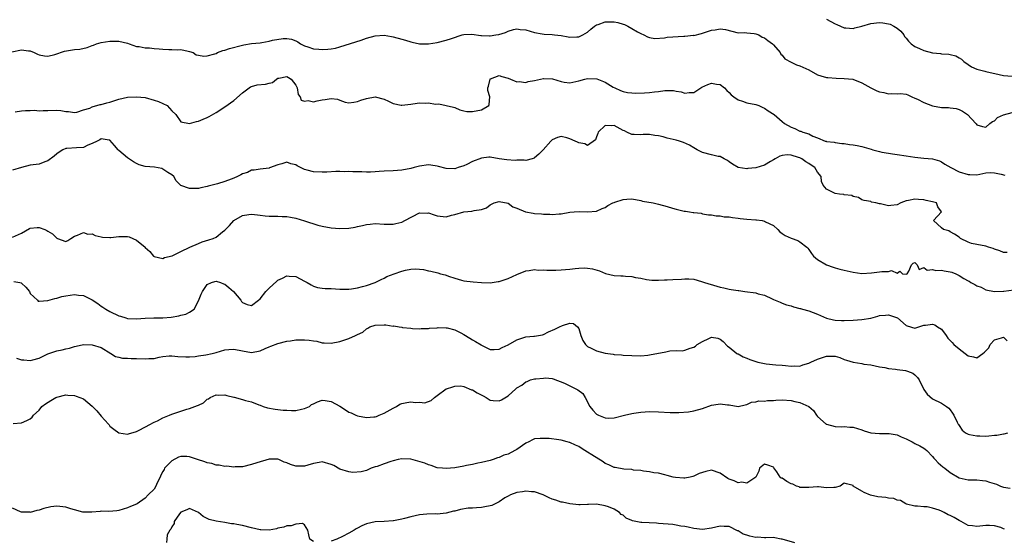
# Model space of a CAD drawing. Units: inches. Extents: x 2538000 to 2541000, y 1539000 to 1542000.
# Drawn here: x 2538223 to 2538445, y 1541387 to 1541504 of the extents above; entities that cross this region are included whole.
import ezdxf

# ---------------------------------------------------------------- set-up
doc = ezdxf.new("R2010")
doc.units = ezdxf.units.IN
doc.header["$MEASUREMENT"] = 0
doc.layers.add('LD25381539_2ft', color=143, linetype='Continuous')

msp = doc.modelspace()

# ---------------------------------------------------------------- linework, layer by layer
at = {"layer": 'LD25381539_2ft'}
for points, elevation in [([(2538220.85, 1541497.15), (2538223, 1541497.63), (2538224.63, 1541497.37), (2538225, 1541497.36), (2538225.88, 1541497), (2538226.64, 1541496.64), (2538227, 1541496.49), (2538228.24, 1541496.24), (2538229, 1541496.19), (2538230.55, 1541496.55), (2538232.71, 1541497.29), (2538235, 1541497.67), (2538236.2, 1541497.8), (2538237.82, 1541498.18), (2538239, 1541498.63), (2538239.29, 1541498.71), (2538240, 1541499), (2538241, 1541499.3), (2538243, 1541499.62), (2538243.62, 1541499.62), (2538245, 1541499.56), (2538247, 1541499.11), (2538247.37, 1541499), (2538249, 1541498.39), (2538249.65, 1541498.35), (2538251, 1541498.04), (2538251.96, 1541498.04), (2538253, 1541497.91), (2538254.15, 1541497.85), (2538255, 1541497.78), (2538256.29, 1541497.71), (2538257, 1541497.72), (2538258.36, 1541497.64), (2538259, 1541497.68), (2538260.67, 1541497.33), (2538261, 1541497.27), (2538261.79, 1541497), (2538262.53, 1541496.53), (2538263, 1541496.43), (2538264.21, 1541496.21), (2538265, 1541496.24), (2538266.73, 1541496.73), (2538267, 1541496.83), (2538267.36, 1541497), (2538268.53, 1541497.47), (2538269, 1541497.57), (2538270.04, 1541497.96), (2538273, 1541498.7), (2538273.27, 1541498.73), (2538275.03, 1541499.03), (2538277, 1541499.23), (2538277.31, 1541499.31), (2538279, 1541499.56), (2538279.78, 1541499.78), (2538282.19, 1541500.19), (2538283, 1541500.18), (2538284.07, 1541500.07), (2538285, 1541499.65), (2538285.47, 1541499.47), (2538286.1, 1541499), (2538287, 1541498.55), (2538287.71, 1541498.29), (2538289, 1541497.86), (2538290.26, 1541497.74), (2538291, 1541497.69), (2538292.25, 1541497.75), (2538293, 1541497.85), (2538293.97, 1541498.03), (2538295, 1541498.31), (2538299.79, 1541499.79), (2538301, 1541500.24), (2538303, 1541500.8), (2538305, 1541500.94), (2538306.65, 1541500.65), (2538307, 1541500.6), (2538309, 1541500.02), (2538309.83, 1541499.83), (2538311, 1541499.41), (2538311.37, 1541499.37), (2538313.01, 1541498.99), (2538315, 1541498.98), (2538317, 1541499.3), (2538319, 1541499.78), (2538320.21, 1541500.22), (2538322.63, 1541501), (2538323, 1541501.1), (2538324.86, 1541501.14), (2538326.87, 1541500.87), (2538327, 1541500.88), (2538328.81, 1541500.81), (2538329, 1541500.81), (2538330.26, 1541501), (2538330.9, 1541501.1), (2538332.47, 1541501.53), (2538333, 1541501.83), (2538334.22, 1541502.22), (2538335, 1541502.36), (2538335.76, 1541502.24), (2538337, 1541502.11), (2538339, 1541501.51), (2538340.74, 1541501.26), (2538341.16, 1541501.16), (2538343, 1541501.07), (2538343.5, 1541501), (2538345, 1541500.84), (2538346.59, 1541500.59), (2538347, 1541500.5), (2538348.57, 1541500.57), (2538349, 1541500.56), (2538349.88, 1541501), (2538351, 1541501.62), (2538351.71, 1541502.29), (2538352.58, 1541503), (2538353, 1541503.26), (2538353.35, 1541503.35), (2538355, 1541503.99), (2538357, 1541503.97), (2538357.82, 1541503.82), (2538359, 1541503.41), (2538359.34, 1541503.34), (2538360.07, 1541503), (2538361, 1541502.48), (2538362.3, 1541501.7), (2538363, 1541501.32), (2538363.73, 1541501), (2538364.55, 1541500.55), (2538365, 1541500.38), (2538366.22, 1541500.22), (2538368.36, 1541500.36), (2538369, 1541500.48), (2538372.74, 1541500.74), (2538373, 1541500.71), (2538374.91, 1541500.91), (2538375, 1541500.89), (2538376.71, 1541501.29), (2538377, 1541501.4), (2538379, 1541502.05), (2538379.85, 1541502.15), (2538381, 1541502.34), (2538382.2, 1541502.2), (2538385, 1541501.47), (2538386.44, 1541501.56), (2538387, 1541501.46), (2538388.66, 1541501.34), (2538389, 1541501.27), (2538389.67, 1541501), (2538390.49, 1541500.49), (2538391, 1541500.32), (2538391.71, 1541499.71), (2538392.76, 1541499), (2538393, 1541498.79), (2538394.51, 1541497), (2538394.67, 1541496.67), (2538395, 1541496.39), (2538395.6, 1541495.6), (2538397, 1541494.84), (2538398.26, 1541494.26), (2538399, 1541494.02), (2538401, 1541493.08), (2538403, 1541492), (2538403.74, 1541491.74), (2538405, 1541491.39), (2538405.34, 1541491.34), (2538407.18, 1541491.18), (2538409, 1541491.15), (2538410.96, 1541490.96), (2538413, 1541490.13), (2538415.03, 1541489), (2538416.36, 1541488.36), (2538417, 1541488.16), (2538417.96, 1541487.96), (2538419, 1541487.7), (2538419.78, 1541487.78), (2538421, 1541487.67), (2538421.75, 1541487.75), (2538423, 1541487.61), (2538423.43, 1541487.43), (2538424.27, 1541487), (2538425, 1541486.71), (2538425.55, 1541486.45), (2538427, 1541485.7), (2538428.96, 1541484.96), (2538431, 1541484.62), (2538432.56, 1541484.56), (2538433, 1541484.53), (2538434.34, 1541484.34), (2538435, 1541484.15), (2538435.79, 1541483.79), (2538436.9, 1541483), (2538438.78, 1541481), (2538438.86, 1541480.86), (2538439, 1541480.7), (2538440.31, 1541480.31), (2538441, 1541480.13), (2538441.93, 1541481), (2538442.57, 1541481.43), (2538443, 1541481.6), (2538443.69, 1541482.31), (2538445.04, 1541482.96), (2538447, 1541483.48)], 8438), ([(2538405, 1541504.55), (2538407, 1541503.51), (2538407.32, 1541503.32), (2538409, 1541502.63), (2538409.37, 1541502.63), (2538411, 1541502.48), (2538411.43, 1541502.57), (2538413, 1541502.99), (2538415, 1541503.59), (2538417, 1541503.8), (2538417.74, 1541503.74), (2538419, 1541503.51), (2538419.41, 1541503.41), (2538420.22, 1541503), (2538421, 1541502.5), (2538421.82, 1541501.82), (2538422.47, 1541501), (2538422.67, 1541500.67), (2538423, 1541500.27), (2538423.55, 1541499.55), (2538424.14, 1541499), (2538425, 1541498.39), (2538426.06, 1541497.94), (2538427, 1541497.49), (2538429, 1541496.96), (2538430.78, 1541496.78), (2538431, 1541496.75), (2538432.65, 1541496.65), (2538433, 1541496.57), (2538434.25, 1541496.25), (2538435, 1541495.82), (2538435.5, 1541495.5), (2538436.08, 1541495), (2538437, 1541494.31), (2538437.8, 1541493.8), (2538439, 1541493.24), (2538439.86, 1541493), (2538440.78, 1541492.78), (2538441, 1541492.74), (2538444.07, 1541492.07), (2538445, 1541491.82), (2538447, 1541491.69)], 8436), ([(2538221.6, 1541483.6), (2538223, 1541483.83), (2538223.91, 1541483.91), (2538225, 1541483.87), (2538225.95, 1541483.95), (2538227, 1541483.84), (2538227.91, 1541483.91), (2538229, 1541483.94), (2538231, 1541483.95), (2538231.89, 1541483.89), (2538233, 1541483.67), (2538233.67, 1541483.67), (2538235, 1541483.43), (2538235.54, 1541483.54), (2538237, 1541484.04), (2538238.46, 1541484.46), (2538239, 1541484.76), (2538240.76, 1541485.24), (2538241, 1541485.24), (2538242.34, 1541485.66), (2538243, 1541485.81), (2538243.89, 1541486.11), (2538245, 1541486.47), (2538247, 1541486.93), (2538249, 1541487.03), (2538251, 1541486.81), (2538253, 1541486.28), (2538253.95, 1541485.95), (2538255, 1541485.5), (2538255.93, 1541485), (2538257, 1541483.86), (2538257.9, 1541483), (2538259, 1541481.36), (2538260.98, 1541480.98), (2538262.59, 1541481.41), (2538263, 1541481.46), (2538264.09, 1541481.91), (2538265, 1541482.32), (2538265.45, 1541482.55), (2538267, 1541483.47), (2538269, 1541484.77), (2538271, 1541486.17), (2538273, 1541487.93), (2538274.45, 1541489), (2538274.75, 1541489.25), (2538275, 1541489.32), (2538276.26, 1541489.74), (2538278.14, 1541489.86), (2538279, 1541490.07), (2538279.77, 1541490.23), (2538280.63, 1541491), (2538281, 1541491.2), (2538281.22, 1541491.22), (2538283, 1541491.61), (2538283.35, 1541491.35), (2538283.97, 1541491), (2538285, 1541489.65), (2538285.32, 1541489), (2538285.53, 1541487.53), (2538285.98, 1541487), (2538286.24, 1541486.24), (2538287, 1541486.04), (2538287.83, 1541486.17), (2538289, 1541485.86), (2538289.88, 1541486.12), (2538291, 1541486.33), (2538291.64, 1541486.36), (2538293, 1541486.62), (2538294.46, 1541486.46), (2538295, 1541486.23), (2538296.19, 1541485.81), (2538297, 1541485.63), (2538298.18, 1541485.82), (2538299, 1541485.93), (2538299.76, 1541486.24), (2538301, 1541486.65), (2538303, 1541487), (2538305, 1541486.45), (2538306, 1541486), (2538307, 1541485.49), (2538308.88, 1541485.12), (2538309, 1541485.09), (2538311, 1541485.32), (2538312.46, 1541485.54), (2538313, 1541485.65), (2538314.41, 1541485.59), (2538315, 1541485.66), (2538316.64, 1541485.36), (2538317.38, 1541485.38), (2538319, 1541485.07), (2538320.67, 1541484.67), (2538321, 1541484.55), (2538322.09, 1541484.09), (2538323, 1541483.85), (2538323.7, 1541483.7), (2538325, 1541483.65), (2538327, 1541484.08), (2538328.64, 1541485), (2538328.77, 1541485.23), (2538328.87, 1541487), (2538328.45, 1541488.45), (2538328.46, 1541489), (2538328.58, 1541489.42), (2538328.95, 1541491), (2538329, 1541491.06), (2538329.08, 1541491.08), (2538331, 1541491.8), (2538331.58, 1541491.58), (2538333, 1541491.24), (2538333.6, 1541491), (2538335, 1541490.36), (2538335.56, 1541490.44), (2538337, 1541490.25), (2538337.56, 1541490.44), (2538339, 1541490.68), (2538341, 1541491.11), (2538341.13, 1541491.13), (2538343.05, 1541491.05), (2538345, 1541490.48), (2538345.67, 1541490.33), (2538347, 1541490.16), (2538349, 1541490.63), (2538350.36, 1541491), (2538351, 1541491.14), (2538353.05, 1541491.05), (2538355, 1541490.34), (2538356.81, 1541489.19), (2538357.14, 1541489), (2538358.43, 1541488.43), (2538359, 1541488.22), (2538359.99, 1541487.99), (2538361, 1541487.87), (2538361.81, 1541487.81), (2538363.89, 1541487.89), (2538365, 1541487.99), (2538366.15, 1541488.15), (2538367, 1541488.23), (2538368.42, 1541488.42), (2538370.4, 1541488.4), (2538371, 1541488.27), (2538372.14, 1541488.14), (2538373, 1541487.83), (2538373.99, 1541487.99), (2538375, 1541487.98), (2538376.61, 1541489), (2538376.83, 1541489.17), (2538378.19, 1541489.81), (2538379, 1541490.08), (2538380.15, 1541489.85), (2538381, 1541489.77), (2538381.91, 1541489), (2538382.45, 1541488.44), (2538383, 1541487.94), (2538383.44, 1541487.44), (2538384.03, 1541487), (2538385, 1541486.33), (2538386, 1541486), (2538387, 1541485.62), (2538389, 1541485.25), (2538389.72, 1541485), (2538390.6, 1541484.6), (2538391, 1541484.45), (2538391.84, 1541483.84), (2538393.16, 1541483), (2538395, 1541481.39), (2538395.54, 1541481), (2538397, 1541480.16), (2538397.85, 1541479.85), (2538399, 1541479.27), (2538399.21, 1541479.21), (2538399.64, 1541479), (2538401, 1541478.6), (2538401.9, 1541478.1), (2538403, 1541477.75), (2538404.74, 1541477), (2538404.95, 1541476.95), (2538405, 1541476.93), (2538406.71, 1541476.71), (2538407, 1541476.66), (2538408.46, 1541476.46), (2538409, 1541476.42), (2538410.24, 1541476.24), (2538411, 1541476.17), (2538411.96, 1541475.96), (2538413, 1541475.78), (2538415.13, 1541475.13), (2538415.49, 1541475), (2538417, 1541474.6), (2538417.53, 1541474.47), (2538419, 1541474.23), (2538419.92, 1541474.08), (2538421, 1541473.98), (2538423, 1541473.67), (2538425, 1541473.33), (2538427, 1541473.13), (2538429, 1541472.98), (2538430.52, 1541472.52), (2538431, 1541472.32), (2538431.76, 1541471.76), (2538433.13, 1541471), (2538435, 1541470.05), (2538437, 1541469.42), (2538437.43, 1541469.43), (2538439, 1541469.36), (2538441, 1541469.78), (2538442.14, 1541469.86), (2538443, 1541469.85), (2538444.46, 1541469.54), (2538445.3, 1541469.3)], 8440), ([(2538445.82, 1541451.82), (2538445, 1541451.83), (2538444.21, 1541452.21), (2538443, 1541452.56), (2538442.7, 1541452.7), (2538441.65, 1541453), (2538441, 1541453.22), (2538439, 1541453.61), (2538437.8, 1541453.8), (2538437, 1541454.17), (2538435.32, 1541455), (2538435.13, 1541455.13), (2538435, 1541455.28), (2538433.93, 1541455.93), (2538433, 1541456.45), (2538432.67, 1541456.67), (2538431.42, 1541457), (2538431, 1541457.4), (2538429.18, 1541459), (2538430.97, 1541461), (2538430.15, 1541462.15), (2538429.86, 1541463), (2538429, 1541463.28), (2538427.53, 1541463.53), (2538427, 1541463.7), (2538425.77, 1541463.77), (2538425, 1541463.87), (2538423.54, 1541463.54), (2538423, 1541463.45), (2538421.79, 1541463), (2538421, 1541462.6), (2538419.58, 1541462.42), (2538419, 1541462.34), (2538417.21, 1541462.79), (2538417, 1541462.8), (2538416.18, 1541463), (2538415.21, 1541463.21), (2538415, 1541463.32), (2538413.53, 1541463.53), (2538413, 1541463.74), (2538412.22, 1541464.22), (2538411, 1541464.45), (2538410.7, 1541464.7), (2538409, 1541464.84), (2538408.89, 1541464.89), (2538407.96, 1541465), (2538407, 1541465.15), (2538406.68, 1541465.32), (2538405, 1541466.13), (2538404.26, 1541467), (2538403.88, 1541467.88), (2538403.8, 1541469), (2538403, 1541469.99), (2538402.36, 1541471), (2538401.55, 1541471.55), (2538401, 1541471.95), (2538400.31, 1541472.31), (2538399.41, 1541473), (2538399, 1541473.2), (2538398.69, 1541473.31), (2538397, 1541473.81), (2538396.15, 1541473.85), (2538395, 1541473.74), (2538394.43, 1541473.57), (2538393.39, 1541473), (2538393, 1541472.73), (2538392.36, 1541472.36), (2538391, 1541471.52), (2538389, 1541470.96), (2538387.21, 1541470.79), (2538387, 1541470.74), (2538385, 1541471), (2538383.75, 1541471.75), (2538383, 1541472.31), (2538382.63, 1541472.63), (2538381.87, 1541473), (2538381, 1541473.47), (2538380.51, 1541473.49), (2538379, 1541473.89), (2538377, 1541474.38), (2538375.78, 1541475), (2538375, 1541475.46), (2538374.06, 1541476.06), (2538372.7, 1541476.7), (2538371.78, 1541477), (2538371, 1541477.22), (2538369, 1541477.67), (2538368.07, 1541477.93), (2538367, 1541478.16), (2538366.22, 1541478.22), (2538365, 1541478.49), (2538363.54, 1541478.46), (2538363, 1541478.42), (2538361.51, 1541478.49), (2538361, 1541478.49), (2538359.89, 1541479), (2538359.31, 1541479.31), (2538359, 1541479.42), (2538357, 1541480.51), (2538356.45, 1541480.45), (2538355, 1541480.55), (2538353.42, 1541479), (2538353.33, 1541478.68), (2538353, 1541477.92), (2538352.75, 1541477.25), (2538351, 1541476.01), (2538350.4, 1541476.4), (2538349, 1541476.59), (2538348.74, 1541476.74), (2538348.2, 1541477), (2538347, 1541477.51), (2538346.31, 1541477.69), (2538345, 1541478), (2538344.17, 1541477.83), (2538343, 1541477.31), (2538342.68, 1541477), (2538340.94, 1541475), (2538339.98, 1541474.02), (2538339, 1541473.17), (2538338.88, 1541473.12), (2538338.5, 1541473), (2538337, 1541472.63), (2538336.65, 1541472.65), (2538335, 1541472.64), (2538334.62, 1541472.62), (2538332.72, 1541472.72), (2538330.99, 1541473.01), (2538329, 1541473.39), (2538328.68, 1541473.32), (2538327, 1541473.16), (2538325, 1541472.35), (2538323.71, 1541471.71), (2538323, 1541471.38), (2538321.75, 1541471), (2538321, 1541470.73), (2538319, 1541470.82), (2538317.26, 1541471.26), (2538317, 1541471.34), (2538315.54, 1541471.54), (2538315, 1541471.65), (2538313, 1541471.34), (2538311.81, 1541471), (2538311, 1541470.82), (2538309, 1541470.45), (2538307, 1541470.28), (2538305, 1541470.16), (2538303.87, 1541470.13), (2538303, 1541470.02), (2538301.93, 1541469.93), (2538301, 1541469.97), (2538299.94, 1541470.06), (2538297.93, 1541470.07), (2538297, 1541470.12), (2538295.94, 1541470.06), (2538295, 1541470.11), (2538294.1, 1541470.1), (2538292.01, 1541469.99), (2538291, 1541469.95), (2538289, 1541470.02), (2538287.56, 1541470.44), (2538287, 1541470.58), (2538286.69, 1541470.69), (2538285.37, 1541471.37), (2538285, 1541471.61), (2538283.87, 1541471.87), (2538283, 1541472.19), (2538281.85, 1541471.85), (2538281, 1541471.62), (2538279.08, 1541470.92), (2538279, 1541470.88), (2538277, 1541470.64), (2538275.6, 1541470.4), (2538275, 1541470.38), (2538274.08, 1541469.92), (2538273, 1541469.62), (2538272.63, 1541469.37), (2538271.87, 1541469), (2538271, 1541468.61), (2538270.4, 1541468.4), (2538269, 1541467.84), (2538267.35, 1541467.35), (2538265.21, 1541466.79), (2538265, 1541466.7), (2538263.57, 1541466.43), (2538263, 1541466.26), (2538261.7, 1541466.3), (2538261, 1541466.24), (2538259, 1541466.97), (2538258, 1541468), (2538257.45, 1541469), (2538257, 1541469.39), (2538256.1, 1541469.9), (2538255, 1541470.65), (2538254.76, 1541470.76), (2538253.06, 1541471.06), (2538251, 1541471.28), (2538249.65, 1541471.65), (2538249, 1541471.9), (2538248.3, 1541472.3), (2538247, 1541473.18), (2538245, 1541474.9), (2538244.89, 1541475), (2538244.01, 1541476.01), (2538243, 1541477.2), (2538242.83, 1541477.17), (2538241, 1541477.47), (2538240.72, 1541477.28), (2538240.08, 1541477), (2538239, 1541476.41), (2538238.04, 1541476.04), (2538237, 1541475.54), (2538235.45, 1541475.45), (2538233.29, 1541475.29), (2538233, 1541475.3), (2538232.32, 1541475), (2538231.55, 1541474.45), (2538231, 1541474.08), (2538230.43, 1541473.57), (2538229, 1541472.49), (2538228.28, 1541472.28), (2538227, 1541471.8), (2538225, 1541471.51), (2538223, 1541471.04), (2538221, 1541470.42)], 8442), ([(2538221, 1541455.29), (2538223, 1541456.2), (2538224.79, 1541457.21), (2538225, 1541457.27), (2538226.55, 1541457.45), (2538227, 1541457.45), (2538228.26, 1541457), (2538228.77, 1541456.77), (2538229, 1541456.61), (2538230.05, 1541456.05), (2538231, 1541455.03), (2538231.12, 1541455), (2538233, 1541454.3), (2538233.5, 1541454.5), (2538234.19, 1541455), (2538235, 1541455.48), (2538235.7, 1541455.7), (2538237, 1541456.3), (2538237.98, 1541455.98), (2538239, 1541456.02), (2538239.65, 1541455.65), (2538241, 1541455.37), (2538241.29, 1541455.29), (2538243, 1541455.17), (2538243.17, 1541455.17), (2538245, 1541455.42), (2538247, 1541455.38), (2538247.35, 1541455.35), (2538248.18, 1541455), (2538249, 1541454.6), (2538250.97, 1541453), (2538251, 1541452.95), (2538252.04, 1541452.04), (2538252.86, 1541451), (2538253, 1541450.89), (2538255, 1541450.48), (2538255.34, 1541450.66), (2538257.07, 1541451.07), (2538259, 1541452.03), (2538261.07, 1541453), (2538263, 1541453.87), (2538263.82, 1541454.18), (2538265.36, 1541454.64), (2538266.31, 1541455), (2538267, 1541455.3), (2538268.44, 1541456.44), (2538269, 1541456.86), (2538270.07, 1541457.93), (2538271.04, 1541459), (2538273, 1541460.15), (2538274.4, 1541460.4), (2538275, 1541460.48), (2538276.33, 1541460.33), (2538277, 1541460.23), (2538278.11, 1541460.1), (2538279, 1541459.99), (2538281, 1541460.01), (2538281.97, 1541459.97), (2538283, 1541459.97), (2538283.79, 1541459.79), (2538285, 1541459.57), (2538287, 1541458.95), (2538290.01, 1541457.99), (2538291, 1541457.73), (2538293, 1541457.35), (2538295, 1541457.22), (2538297, 1541457.33), (2538298.46, 1541457.54), (2538299, 1541457.69), (2538300.12, 1541457.88), (2538301, 1541458.16), (2538301.8, 1541458.2), (2538303, 1541458.35), (2538305, 1541458.22), (2538305.76, 1541458.24), (2538307, 1541458.17), (2538307.64, 1541458.36), (2538309, 1541458.63), (2538309.66, 1541459), (2538313, 1541460.76), (2538314.73, 1541460.73), (2538315, 1541460.75), (2538316.28, 1541460.28), (2538317, 1541460.08), (2538319, 1541459.88), (2538320.22, 1541460.22), (2538321, 1541460.39), (2538323, 1541460.97), (2538324.85, 1541461.15), (2538325.32, 1541461.32), (2538327, 1541461.53), (2538328.13, 1541461.87), (2538329, 1541462.56), (2538329.9, 1541463), (2538331, 1541463.33), (2538333, 1541462.98), (2538334.11, 1541462.11), (2538335, 1541461.79), (2538336.96, 1541460.96), (2538338.67, 1541460.67), (2538339, 1541460.64), (2538340.55, 1541460.55), (2538341, 1541460.47), (2538342.48, 1541460.48), (2538343, 1541460.38), (2538344.56, 1541460.56), (2538345, 1541460.53), (2538347, 1541460.91), (2538347.94, 1541461), (2538349.09, 1541461.09), (2538351, 1541461.03), (2538353, 1541461.15), (2538354.26, 1541461.74), (2538355, 1541461.97), (2538355.58, 1541462.42), (2538356.72, 1541463), (2538357, 1541463.13), (2538357.18, 1541463.18), (2538359, 1541463.82), (2538359.84, 1541463.84), (2538361, 1541463.9), (2538363, 1541463.54), (2538363.44, 1541463.44), (2538365.83, 1541463), (2538367, 1541462.76), (2538369, 1541462.21), (2538370.18, 1541461.82), (2538371, 1541461.59), (2538372.84, 1541461.16), (2538373, 1541461.14), (2538373.16, 1541461.15), (2538374.05, 1541461), (2538374.88, 1541460.88), (2538375, 1541460.84), (2538376.66, 1541460.66), (2538377, 1541460.55), (2538378.35, 1541460.35), (2538379, 1541460.3), (2538380.09, 1541460.09), (2538381, 1541460.11), (2538381.9, 1541459.9), (2538383, 1541459.89), (2538383.73, 1541459.73), (2538385, 1541459.6), (2538385.52, 1541459.52), (2538387, 1541459.35), (2538389, 1541459.18), (2538389.18, 1541459.18), (2538390.48, 1541459), (2538391, 1541458.91), (2538391.23, 1541458.77), (2538393, 1541457.87), (2538394.01, 1541457), (2538394.49, 1541456.49), (2538395, 1541456.12), (2538395.68, 1541455.68), (2538397, 1541455.06), (2538398.49, 1541454.49), (2538399, 1541454.22), (2538400.58, 1541453), (2538400.78, 1541452.77), (2538401, 1541452.48), (2538401.58, 1541451.58), (2538402.07, 1541451), (2538403, 1541450.21), (2538405.01, 1541449), (2538406.48, 1541448.48), (2538407, 1541448.3), (2538408.04, 1541448.04), (2538409, 1541447.78), (2538409.66, 1541447.66), (2538411, 1541447.32), (2538413.03, 1541447.03), (2538415.2, 1541447.2), (2538417, 1541447.44), (2538417.54, 1541447.54), (2538419, 1541447.48), (2538419.7, 1541447.7), (2538421, 1541447.16), (2538421.56, 1541447.56), (2538422.17, 1541447), (2538423, 1541446.93), (2538423.28, 1541447), (2538423.59, 1541447.59), (2538424.21, 1541449), (2538424.61, 1541449.39), (2538425, 1541449.51), (2538425.52, 1541449), (2538425.95, 1541447.95), (2538427, 1541448.42), (2538427.79, 1541447.79), (2538429, 1541447.96), (2538429.73, 1541447.73), (2538431, 1541447.78), (2538431.64, 1541447.64), (2538433, 1541447.45), (2538433.34, 1541447.34), (2538434.21, 1541447), (2538435, 1541446.63), (2538436.08, 1541445.92), (2538437, 1541445.38), (2538437.29, 1541445.29), (2538437.66, 1541445), (2538438.57, 1541444.57), (2538439, 1541444.24), (2538439.95, 1541443.95), (2538441, 1541443.37), (2538443.02, 1541442.98), (2538445, 1541443.06), (2538445.08, 1541443.08), (2538447.36, 1541443.36)], 8444), ([(2538221.26, 1541445.26), (2538222.64, 1541445), (2538222.93, 1541444.93), (2538223, 1541444.89), (2538223.97, 1541443.97), (2538224.79, 1541443), (2538225, 1541442.54), (2538226.66, 1541441), (2538226.81, 1541440.81), (2538227, 1541440.8), (2538228.93, 1541440.93), (2538230.57, 1541441.43), (2538231, 1541441.48), (2538232.15, 1541441.85), (2538233, 1541442), (2538235, 1541442.28), (2538235.87, 1541442.13), (2538237, 1541442.06), (2538238.86, 1541441.14), (2538239, 1541441.08), (2538240.26, 1541440.26), (2538241, 1541439.69), (2538241.43, 1541439.43), (2538242.07, 1541439), (2538243, 1541438.45), (2538245, 1541437.51), (2538245.4, 1541437.4), (2538246.57, 1541437), (2538247, 1541436.87), (2538249, 1541436.77), (2538251, 1541436.96), (2538252.95, 1541437.05), (2538255, 1541437.05), (2538256.81, 1541437.19), (2538258.55, 1541437.45), (2538259, 1541437.6), (2538260.18, 1541437.82), (2538261, 1541438.32), (2538262.02, 1541439), (2538263, 1541440.87), (2538263.65, 1541442.35), (2538263.9, 1541443), (2538265, 1541444.53), (2538265.93, 1541445), (2538266.74, 1541445.26), (2538267, 1541445.31), (2538268.01, 1541445), (2538268.7, 1541444.7), (2538269, 1541444.64), (2538269.87, 1541443.87), (2538270.95, 1541443), (2538272.6, 1541441), (2538272.74, 1541440.74), (2538273, 1541440.48), (2538274.04, 1541440.04), (2538275, 1541439.79), (2538276.56, 1541441), (2538277, 1541441.31), (2538278.23, 1541443), (2538279, 1541443.75), (2538280.7, 1541445.3), (2538281, 1541445.53), (2538282.02, 1541445.98), (2538283, 1541446.52), (2538283.55, 1541446.45), (2538285, 1541446.36), (2538287, 1541445.31), (2538287.62, 1541445), (2538288.47, 1541444.47), (2538289, 1541444.22), (2538289.9, 1541443.9), (2538291, 1541443.77), (2538291.65, 1541443.65), (2538293, 1541443.63), (2538295, 1541443.49), (2538295.5, 1541443.5), (2538297, 1541443.49), (2538297.61, 1541443.61), (2538299, 1541443.81), (2538300.12, 1541444.12), (2538301, 1541444.32), (2538303, 1541445), (2538304.31, 1541445.69), (2538305, 1541445.97), (2538305.62, 1541446.38), (2538307.25, 1541447), (2538309, 1541447.58), (2538309.79, 1541447.79), (2538311, 1541448.04), (2538312.11, 1541448.11), (2538313, 1541448.04), (2538313.93, 1541447.93), (2538315, 1541447.67), (2538315.57, 1541447.57), (2538317.17, 1541447.17), (2538317.73, 1541447), (2538318.78, 1541446.78), (2538319, 1541446.7), (2538319.53, 1541446.47), (2538321, 1541446.02), (2538322.49, 1541445.51), (2538323, 1541445.42), (2538325.14, 1541445.14), (2538327, 1541445.03), (2538328.96, 1541444.96), (2538330.79, 1541445.21), (2538331, 1541445.22), (2538333, 1541445.9), (2538335, 1541446.85), (2538337, 1541447.66), (2538337.75, 1541447.75), (2538339, 1541447.97), (2538339.84, 1541447.84), (2538341, 1541447.88), (2538341.78, 1541447.78), (2538343.81, 1541447.81), (2538345, 1541447.86), (2538345.99, 1541447.99), (2538347, 1541448.06), (2538348.21, 1541448.21), (2538349, 1541448.23), (2538350.31, 1541448.31), (2538351, 1541448.23), (2538352.14, 1541448.14), (2538353.65, 1541447.65), (2538355.05, 1541447.05), (2538357, 1541446.6), (2538358.5, 1541446.5), (2538359, 1541446.52), (2538359.53, 1541446.47), (2538361, 1541446.4), (2538361.84, 1541446.16), (2538363, 1541446), (2538364.29, 1541445.71), (2538365.53, 1541445.53), (2538367, 1541445.51), (2538368.38, 1541445.62), (2538369, 1541445.59), (2538370.28, 1541445.72), (2538372.2, 1541445.8), (2538373, 1541445.87), (2538373.86, 1541445.86), (2538375, 1541445.75), (2538376.73, 1541445.27), (2538377, 1541445.2), (2538377.46, 1541445), (2538380.18, 1541444.18), (2538381, 1541443.96), (2538381.79, 1541443.79), (2538383, 1541443.54), (2538383.47, 1541443.47), (2538385, 1541443.21), (2538385.2, 1541443.2), (2538386.57, 1541443), (2538389, 1541442.68), (2538389.55, 1541442.45), (2538391, 1541442.15), (2538392.71, 1541441.29), (2538393, 1541441.2), (2538393.41, 1541441), (2538394.56, 1541440.56), (2538395, 1541440.33), (2538395.97, 1541439.97), (2538397, 1541439.72), (2538397.51, 1541439.51), (2538399, 1541439.17), (2538399.12, 1541439.12), (2538399.55, 1541439), (2538401, 1541438.62), (2538403, 1541437.82), (2538404.97, 1541436.97), (2538406.58, 1541436.58), (2538407, 1541436.53), (2538408.43, 1541436.43), (2538409, 1541436.42), (2538411, 1541436.48), (2538413, 1541436.62), (2538415, 1541436.96), (2538416.58, 1541437.42), (2538417, 1541437.52), (2538418.34, 1541437.66), (2538419, 1541437.69), (2538421.05, 1541437.05), (2538423, 1541435.31), (2538423.22, 1541435.22), (2538425, 1541434.69), (2538425.21, 1541434.79), (2538427, 1541435.34), (2538427.4, 1541435.4), (2538429, 1541435.6), (2538429.48, 1541435.48), (2538430.09, 1541435), (2538431, 1541434.45), (2538432.04, 1541433), (2538432.46, 1541432.46), (2538433, 1541431.93), (2538433.45, 1541431.45), (2538433.82, 1541431), (2538435, 1541430.01), (2538436.38, 1541429), (2538437, 1541428.4), (2538438.21, 1541428.21), (2538439, 1541427.99), (2538440.38, 1541429), (2538440.75, 1541429.25), (2538441, 1541429.56), (2538441.74, 1541430.26), (2538442.02, 1541431), (2538443, 1541432.03), (2538444.54, 1541432.54), (2538445, 1541432.64), (2538445.86, 1541431.86)], 8446), ([(2538221.89, 1541427.89), (2538223, 1541427.54), (2538223.56, 1541427.56), (2538225, 1541427.4), (2538225.56, 1541427.56), (2538227, 1541427.92), (2538229, 1541428.87), (2538231, 1541429.58), (2538232.2, 1541429.8), (2538233, 1541430.03), (2538233.85, 1541430.15), (2538235, 1541430.55), (2538235.4, 1541430.6), (2538237, 1541430.98), (2538238.96, 1541430.96), (2538241, 1541430.35), (2538243.17, 1541429), (2538244.26, 1541428.26), (2538245, 1541428.11), (2538245.88, 1541427.88), (2538247, 1541427.88), (2538247.81, 1541427.81), (2538249, 1541427.82), (2538251, 1541427.74), (2538251.81, 1541427.81), (2538253, 1541427.87), (2538254.12, 1541428.12), (2538255, 1541428.26), (2538256.42, 1541428.42), (2538257, 1541428.45), (2538258.32, 1541428.32), (2538260.18, 1541428.18), (2538261, 1541428.21), (2538262.3, 1541428.3), (2538263, 1541428.42), (2538264.67, 1541428.67), (2538266.14, 1541429), (2538267, 1541429.21), (2538269, 1541429.77), (2538269.88, 1541429.88), (2538271, 1541429.98), (2538273, 1541429.56), (2538275, 1541429.2), (2538277, 1541429.59), (2538278.09, 1541430.09), (2538279, 1541430.48), (2538279.4, 1541430.6), (2538281, 1541431.26), (2538283, 1541431.77), (2538283.84, 1541431.84), (2538285, 1541432.08), (2538286.05, 1541432.05), (2538287, 1541432.09), (2538288.01, 1541432.01), (2538289, 1541431.79), (2538289.77, 1541431.77), (2538291, 1541431.38), (2538291.41, 1541431.41), (2538293, 1541431.29), (2538295, 1541431.7), (2538297, 1541432.38), (2538298.52, 1541433), (2538298.85, 1541433.15), (2538299, 1541433.26), (2538300.18, 1541433.82), (2538301, 1541434.56), (2538301.29, 1541434.71), (2538301.77, 1541435), (2538303, 1541435.4), (2538305, 1541435.45), (2538305.41, 1541435.41), (2538307, 1541435.18), (2538307.19, 1541435.19), (2538308.43, 1541435), (2538309, 1541434.89), (2538309.16, 1541434.84), (2538311, 1541434.67), (2538311.4, 1541434.6), (2538313, 1541434.55), (2538313.38, 1541434.62), (2538315, 1541434.62), (2538315.28, 1541434.72), (2538317, 1541434.77), (2538317.19, 1541434.81), (2538319, 1541434.8), (2538319.24, 1541434.76), (2538321, 1541434.34), (2538322.34, 1541433.66), (2538323, 1541433.29), (2538324.4, 1541432.4), (2538325, 1541432.04), (2538325.68, 1541431.68), (2538326.92, 1541430.92), (2538327, 1541430.86), (2538329, 1541429.89), (2538329.86, 1541429.86), (2538331, 1541429.97), (2538331.65, 1541430.35), (2538333, 1541430.9), (2538335, 1541432.04), (2538336.56, 1541432.56), (2538337, 1541432.7), (2538338.87, 1541432.87), (2538339, 1541432.87), (2538340.79, 1541433.21), (2538341, 1541433.27), (2538342.15, 1541433.85), (2538343.56, 1541434.44), (2538344.65, 1541435), (2538345.29, 1541435.29), (2538347, 1541435.8), (2538347.78, 1541435.78), (2538348.74, 1541435), (2538349, 1541434.65), (2538349.43, 1541433), (2538349.94, 1541431.94), (2538350.5, 1541431), (2538350.74, 1541430.74), (2538351, 1541430.56), (2538351.82, 1541430.18), (2538353, 1541429.59), (2538354.94, 1541429.06), (2538356.79, 1541428.79), (2538357, 1541428.73), (2538358.63, 1541428.63), (2538359, 1541428.58), (2538361, 1541428.48), (2538363, 1541428.45), (2538364.6, 1541428.6), (2538365, 1541428.64), (2538368.67, 1541429.33), (2538369, 1541429.45), (2538369.56, 1541429.56), (2538371, 1541429.64), (2538372.4, 1541429.6), (2538373, 1541429.71), (2538374.19, 1541430.19), (2538375, 1541430.38), (2538375.39, 1541430.61), (2538375.74, 1541431), (2538377, 1541431.7), (2538378.38, 1541432.38), (2538379, 1541432.62), (2538380.43, 1541432.43), (2538381, 1541432.22), (2538381.66, 1541431.66), (2538382.64, 1541430.64), (2538383, 1541430.41), (2538384.72, 1541429), (2538384.89, 1541428.89), (2538385, 1541428.86), (2538386.2, 1541428.2), (2538387, 1541427.93), (2538387.64, 1541427.64), (2538389, 1541427.13), (2538389.49, 1541427), (2538391, 1541426.67), (2538391.4, 1541426.6), (2538393.57, 1541426.43), (2538395, 1541426.35), (2538395.72, 1541426.28), (2538397, 1541426.12), (2538397.86, 1541426.14), (2538399, 1541426.1), (2538399.62, 1541426.38), (2538401, 1541426.76), (2538401.15, 1541426.85), (2538401.43, 1541427), (2538403, 1541427.68), (2538405, 1541428.33), (2538406.38, 1541428.38), (2538407, 1541428.33), (2538408.04, 1541428.04), (2538409, 1541427.63), (2538409.49, 1541427.49), (2538411.03, 1541426.97), (2538413, 1541426.69), (2538413.42, 1541426.58), (2538415, 1541426.37), (2538417, 1541425.95), (2538418.22, 1541425.78), (2538419, 1541425.57), (2538420.59, 1541425.41), (2538421, 1541425.31), (2538422.89, 1541425.11), (2538423.33, 1541425), (2538424.51, 1541424.51), (2538425, 1541424.11), (2538425.57, 1541423.57), (2538425.92, 1541423), (2538426.94, 1541420.94), (2538427, 1541420.84), (2538427.77, 1541419.77), (2538429, 1541418.74), (2538431, 1541417.71), (2538432.13, 1541417), (2538432.63, 1541416.63), (2538433, 1541416.22), (2538433.5, 1541415.5), (2538433.83, 1541415), (2538434.54, 1541413.46), (2538434.78, 1541413), (2538434.88, 1541412.88), (2538435, 1541412.65), (2538435.65, 1541411.65), (2538436.43, 1541411), (2538437, 1541410.71), (2538437.32, 1541410.68), (2538439, 1541410.32), (2538439.67, 1541410.33), (2538441, 1541410.3), (2538441.67, 1541410.33), (2538443, 1541410.49), (2538443.48, 1541410.52), (2538445, 1541410.83), (2538445.17, 1541410.83), (2538446.01, 1541411)], 8448), ([(2538221.12, 1541413.12), (2538223, 1541413.29), (2538224.19, 1541413.81), (2538225, 1541414.22), (2538225.4, 1541414.6), (2538225.76, 1541415), (2538227, 1541416.15), (2538227.64, 1541417), (2538228.43, 1541417.57), (2538229.64, 1541418.36), (2538230.76, 1541419), (2538231, 1541419.11), (2538233, 1541419.58), (2538233.52, 1541419.52), (2538235, 1541419.44), (2538235.34, 1541419.34), (2538237, 1541418.68), (2538239, 1541417.04), (2538240.03, 1541416.03), (2538241, 1541414.76), (2538242.66, 1541413), (2538242.8, 1541412.8), (2538243, 1541412.55), (2538243.86, 1541411.86), (2538245, 1541411.04), (2538247, 1541410.71), (2538247.19, 1541410.81), (2538249, 1541411.35), (2538249.65, 1541411.65), (2538252.19, 1541413), (2538252.69, 1541413.31), (2538253, 1541413.42), (2538253.77, 1541413.77), (2538255, 1541414.38), (2538256.49, 1541415), (2538257, 1541415.25), (2538259, 1541415.96), (2538260.37, 1541416.37), (2538261, 1541416.54), (2538262.81, 1541417.19), (2538263, 1541417.31), (2538264.16, 1541417.84), (2538265, 1541418.61), (2538265.27, 1541418.73), (2538265.66, 1541419), (2538267, 1541419.65), (2538267.55, 1541419.55), (2538269, 1541419.59), (2538269.44, 1541419.44), (2538271, 1541419.1), (2538271.09, 1541419.09), (2538273, 1541418.56), (2538273.69, 1541418.31), (2538275, 1541418.02), (2538276.65, 1541417.35), (2538277, 1541417.26), (2538277.62, 1541417), (2538278.66, 1541416.66), (2538280.34, 1541416.34), (2538281, 1541416.33), (2538282.16, 1541416.16), (2538283, 1541416.14), (2538284.06, 1541416.06), (2538285, 1541416.08), (2538286.34, 1541416.34), (2538287, 1541416.52), (2538288.13, 1541417), (2538288.6, 1541417.4), (2538289, 1541417.59), (2538289.93, 1541418.07), (2538291, 1541418.38), (2538291.68, 1541418.32), (2538293, 1541418.11), (2538295, 1541417.03), (2538296.25, 1541416.25), (2538297, 1541415.72), (2538297.51, 1541415.51), (2538298.6, 1541415), (2538299, 1541414.84), (2538301, 1541414.5), (2538302.65, 1541414.65), (2538303, 1541414.65), (2538303.26, 1541414.74), (2538303.9, 1541415), (2538305, 1541415.49), (2538307, 1541416.63), (2538307.76, 1541417), (2538308.53, 1541417.47), (2538309, 1541417.67), (2538310.1, 1541417.9), (2538311, 1541418.03), (2538312.1, 1541417.9), (2538313, 1541417.94), (2538314.17, 1541417.83), (2538315.62, 1541418.37), (2538316.35, 1541419), (2538317, 1541419.5), (2538319, 1541420.94), (2538319.13, 1541421), (2538320.55, 1541421.45), (2538321, 1541421.56), (2538322.32, 1541421.68), (2538323, 1541421.5), (2538324.76, 1541420.76), (2538325, 1541420.75), (2538326.05, 1541420.05), (2538327.38, 1541419.38), (2538328.05, 1541419), (2538329, 1541418.43), (2538329.68, 1541418.32), (2538331, 1541418.23), (2538331.5, 1541418.5), (2538333, 1541419.41), (2538334.79, 1541421), (2538335, 1541421.17), (2538336.16, 1541421.84), (2538337, 1541422.52), (2538337.35, 1541422.65), (2538338.12, 1541423), (2538339, 1541423.22), (2538339.26, 1541423.26), (2538341, 1541423.4), (2538341.45, 1541423.45), (2538343, 1541423.28), (2538343.23, 1541423.23), (2538345.74, 1541422.26), (2538348.77, 1541420.77), (2538349.89, 1541419.89), (2538350.46, 1541419), (2538351.52, 1541417), (2538352.16, 1541416.16), (2538353, 1541415.23), (2538353.14, 1541415.14), (2538353.44, 1541415), (2538355, 1541414.38), (2538355.65, 1541414.35), (2538357, 1541414.4), (2538359.31, 1541415), (2538361, 1541415.4), (2538361.46, 1541415.46), (2538363, 1541415.71), (2538365, 1541415.84), (2538367, 1541415.78), (2538369.67, 1541415.66), (2538371, 1541415.65), (2538371.63, 1541415.63), (2538373.78, 1541415.78), (2538375, 1541416), (2538377, 1541416.55), (2538379, 1541417.25), (2538380.52, 1541417.48), (2538381, 1541417.61), (2538382.65, 1541417.34), (2538383, 1541417.37), (2538385, 1541416.97), (2538386.65, 1541417.35), (2538387, 1541417.46), (2538388.06, 1541417.94), (2538389, 1541418.07), (2538389.71, 1541418.29), (2538391, 1541418.17), (2538391.65, 1541418.35), (2538393, 1541418.31), (2538393.58, 1541418.42), (2538395, 1541418.48), (2538397, 1541418.37), (2538397.87, 1541418.13), (2538399, 1541417.89), (2538401.01, 1541417), (2538402.04, 1541416.04), (2538402.78, 1541415), (2538403, 1541414.73), (2538404.91, 1541413), (2538405, 1541412.95), (2538407, 1541412.43), (2538408.41, 1541412.41), (2538409, 1541412.43), (2538410.31, 1541412.31), (2538411, 1541412.31), (2538411.98, 1541411.98), (2538413, 1541411.71), (2538413.5, 1541411.5), (2538415, 1541411), (2538417, 1541410.84), (2538419, 1541410.88), (2538419.16, 1541410.84), (2538421, 1541410.56), (2538421.9, 1541410.1), (2538423, 1541409.65), (2538424.37, 1541409), (2538424.77, 1541408.77), (2538425, 1541408.61), (2538426.1, 1541408.1), (2538427, 1541407.58), (2538427.33, 1541407.33), (2538427.7, 1541407), (2538429, 1541405.66), (2538429.27, 1541405.27), (2538429.55, 1541405), (2538430.24, 1541404.24), (2538431.32, 1541403.32), (2538431.76, 1541403), (2538433, 1541402.03), (2538435, 1541400.82), (2538437, 1541400.38), (2538439, 1541400.39), (2538440.24, 1541400.24), (2538441, 1541400.19), (2538441.89, 1541399.89), (2538443.41, 1541399.41), (2538444.35, 1541399), (2538445, 1541398.76), (2538446.5, 1541398.5)], 8450), ([(2538445.22, 1541389.22), (2538445, 1541389.35), (2538444.39, 1541389.61), (2538443, 1541389.99), (2538441.89, 1541390.11), (2538441, 1541390.09), (2538439, 1541389.84), (2538438.01, 1541390.01), (2538437, 1541390.09), (2538435.43, 1541391), (2538435.15, 1541391.15), (2538435, 1541391.18), (2538433.89, 1541391.89), (2538433, 1541392.31), (2538432.51, 1541392.51), (2538431.63, 1541393), (2538431, 1541393.3), (2538430.49, 1541393.51), (2538429, 1541393.96), (2538427.73, 1541394.27), (2538427, 1541394.27), (2538425.56, 1541394.44), (2538425, 1541394.42), (2538423.07, 1541394.93), (2538422.91, 1541395), (2538421.7, 1541395.7), (2538421, 1541395.78), (2538420.21, 1541396.21), (2538419, 1541396.27), (2538418.42, 1541396.42), (2538416.59, 1541396.59), (2538414.93, 1541396.93), (2538413.5, 1541397.5), (2538413, 1541397.84), (2538411.06, 1541399), (2538411, 1541399.11), (2538409.49, 1541399.49), (2538409, 1541399.63), (2538408.07, 1541399), (2538407, 1541398.7), (2538406.65, 1541398.65), (2538405, 1541398.6), (2538403.17, 1541398.83), (2538403, 1541398.83), (2538401, 1541398.66), (2538399.32, 1541398.68), (2538399, 1541398.7), (2538398.79, 1541398.79), (2538398.21, 1541399), (2538397.39, 1541399.39), (2538397, 1541399.5), (2538396.02, 1541400.02), (2538395, 1541400.74), (2538394.79, 1541400.79), (2538394.54, 1541401), (2538393.79, 1541402.21), (2538393.13, 1541403.13), (2538393, 1541403.23), (2538391.71, 1541403.71), (2538391, 1541403.92), (2538389.84, 1541403), (2538389.67, 1541402.33), (2538389.01, 1541401), (2538387, 1541399.68), (2538385.9, 1541399.9), (2538385, 1541399.73), (2538384.15, 1541400.15), (2538383, 1541400.57), (2538382.72, 1541400.72), (2538381, 1541401.93), (2538379, 1541402.56), (2538377.72, 1541402.28), (2538377, 1541402.06), (2538376.2, 1541401.8), (2538375, 1541401.19), (2538374.82, 1541401.18), (2538374.18, 1541401), (2538373, 1541400.76), (2538372.74, 1541400.74), (2538370.89, 1541400.89), (2538370.35, 1541401), (2538369, 1541401.41), (2538368.48, 1541401.52), (2538367, 1541401.9), (2538366, 1541402), (2538365, 1541402.21), (2538363.67, 1541402.33), (2538363, 1541402.52), (2538361.4, 1541402.6), (2538361, 1541402.73), (2538359.17, 1541402.83), (2538357.2, 1541403.2), (2538357, 1541403.22), (2538355.78, 1541403.78), (2538355, 1541404.09), (2538354.48, 1541404.48), (2538351.96, 1541406.04), (2538351, 1541406.66), (2538350.4, 1541407), (2538349.57, 1541407.57), (2538349, 1541407.93), (2538348.24, 1541408.24), (2538347, 1541408.85), (2538346.87, 1541408.87), (2538346.36, 1541409), (2538345, 1541409.4), (2538344.52, 1541409.48), (2538342.29, 1541409.71), (2538341, 1541409.77), (2538340.24, 1541409.76), (2538339, 1541409.64), (2538338.55, 1541409.45), (2538337.69, 1541409), (2538337, 1541408.67), (2538335, 1541407.24), (2538334.56, 1541407), (2538333, 1541406.23), (2538332.02, 1541405.98), (2538331, 1541405.47), (2538330.59, 1541405.41), (2538329.63, 1541405), (2538329, 1541404.78), (2538327, 1541404.29), (2538326.18, 1541404.18), (2538325, 1541403.87), (2538323.64, 1541403.64), (2538323, 1541403.46), (2538321, 1541403.11), (2538319, 1541402.94), (2538318.18, 1541403), (2538317, 1541403.14), (2538315.64, 1541403.64), (2538315, 1541403.8), (2538314.17, 1541404.17), (2538312.63, 1541404.63), (2538311, 1541405.07), (2538309, 1541405.16), (2538308.19, 1541405), (2538307, 1541404.72), (2538306.53, 1541404.53), (2538305, 1541404.05), (2538303.44, 1541403.44), (2538303, 1541403.35), (2538302.05, 1541403), (2538301.31, 1541402.69), (2538301, 1541402.54), (2538299.81, 1541402.19), (2538297.95, 1541402.05), (2538297, 1541402.18), (2538295, 1541402.78), (2538293.61, 1541403.61), (2538293, 1541403.88), (2538291, 1541404.46), (2538290.33, 1541404.33), (2538289, 1541404.12), (2538287.71, 1541403.71), (2538287, 1541403.51), (2538285.47, 1541403.47), (2538285, 1541403.51), (2538283.83, 1541403.83), (2538283, 1541404.26), (2538282.43, 1541404.43), (2538281.22, 1541405), (2538281, 1541405.09), (2538280.93, 1541405.07), (2538279, 1541405.06), (2538276.25, 1541404.25), (2538275, 1541403.83), (2538273, 1541403.37), (2538271.32, 1541403.32), (2538271, 1541403.28), (2538269.46, 1541403.46), (2538269, 1541403.44), (2538267.71, 1541403.71), (2538267, 1541403.72), (2538266.07, 1541404.07), (2538265, 1541404.24), (2538264.48, 1541404.48), (2538262.82, 1541405), (2538261.48, 1541405.48), (2538261, 1541405.6), (2538260.36, 1541405.64), (2538259, 1541405.66), (2538258.48, 1541405.52), (2538257, 1541404.73), (2538255.37, 1541403), (2538255.23, 1541402.77), (2538255, 1541402.26), (2538254.53, 1541401.47), (2538254.34, 1541401), (2538253.71, 1541399.71), (2538253.39, 1541399), (2538253, 1541398.32), (2538251.68, 1541397), (2538251, 1541396.29), (2538249.16, 1541395), (2538249, 1541394.91), (2538247.62, 1541394.38), (2538247, 1541394.08), (2538245, 1541393.5), (2538244.58, 1541393.42), (2538242.73, 1541393.27), (2538241, 1541393.28), (2538240.76, 1541393.24), (2538238.92, 1541393.08), (2538237, 1541393.08), (2538236.91, 1541393.09), (2538235, 1541393.62), (2538234.18, 1541393.82), (2538233, 1541394.22), (2538231, 1541394.45), (2538229.68, 1541394.32), (2538228.05, 1541393.95), (2538227, 1541393.53), (2538226.51, 1541393.49), (2538225, 1541393.04), (2538224.94, 1541393.06), (2538223, 1541393.09), (2538222.8, 1541393.2), (2538221, 1541393.98)], 8452), ([(2538397.88, 1541386.12), (2538395, 1541386.96), (2538394.73, 1541387), (2538393.29, 1541387.29), (2538393, 1541387.33), (2538391.31, 1541387.31), (2538391, 1541387.27), (2538389.4, 1541387.4), (2538389, 1541387.38), (2538387.69, 1541387.69), (2538387, 1541387.91), (2538386.14, 1541388.14), (2538385, 1541388.88), (2538384.9, 1541388.9), (2538383, 1541389.86), (2538381.87, 1541389.87), (2538381, 1541389.92), (2538379, 1541389.47), (2538377, 1541389.17), (2538375, 1541389.37), (2538373.73, 1541389.73), (2538373, 1541389.83), (2538372.06, 1541389.94), (2538371, 1541390.16), (2538370.27, 1541390.27), (2538367, 1541390.56), (2538366.57, 1541390.57), (2538363.22, 1541390.78), (2538363, 1541390.76), (2538361.13, 1541391.13), (2538361, 1541391.21), (2538359.7, 1541391.7), (2538359, 1541392.43), (2538358.59, 1541392.59), (2538358.18, 1541393), (2538357, 1541393.73), (2538355.74, 1541394.26), (2538355, 1541394.5), (2538353, 1541394.88), (2538351.21, 1541394.79), (2538351, 1541394.83), (2538349.28, 1541394.72), (2538349, 1541394.76), (2538347, 1541394.95), (2538345.33, 1541395.33), (2538345, 1541395.38), (2538343.78, 1541395.78), (2538343, 1541396.05), (2538342.32, 1541396.32), (2538340.93, 1541397), (2538339, 1541397.66), (2538338.3, 1541397.7), (2538337, 1541397.83), (2538336.3, 1541397.7), (2538335, 1541397.52), (2538333.59, 1541397), (2538333, 1541396.72), (2538332.3, 1541396.3), (2538331, 1541395.46), (2538330.06, 1541395), (2538329.37, 1541394.63), (2538329, 1541394.53), (2538327.74, 1541394.26), (2538327, 1541394.15), (2538325.9, 1541394.1), (2538325, 1541394.02), (2538324.03, 1541393.97), (2538322.29, 1541393.71), (2538321, 1541393.35), (2538320.7, 1541393.3), (2538319, 1541392.84), (2538317, 1541392.64), (2538316.68, 1541392.68), (2538314.62, 1541392.62), (2538313, 1541392.45), (2538311, 1541392.03), (2538309.63, 1541391.63), (2538309, 1541391.48), (2538307.12, 1541391.12), (2538307, 1541391.1), (2538305.03, 1541390.97), (2538303, 1541390.87), (2538301, 1541390.43), (2538299.99, 1541390.01), (2538299, 1541389.46), (2538298.69, 1541389.31), (2538298.2, 1541389), (2538297, 1541388.32), (2538295.58, 1541387.58), (2538294.31, 1541387), (2538293, 1541386.51)], 8454), ([(2538289, 1541386.48), (2538288.22, 1541387), (2538287.95, 1541387.95), (2538287.77, 1541389), (2538287, 1541390.22), (2538286.54, 1541390.54), (2538285, 1541390.36), (2538284, 1541390), (2538283, 1541389.98), (2538282.29, 1541389.71), (2538281, 1541389.5), (2538280.66, 1541389.34), (2538279, 1541389.05), (2538277.1, 1541389.1), (2538277, 1541389.09), (2538275, 1541389.53), (2538273, 1541390.05), (2538271.69, 1541390.31), (2538271, 1541390.43), (2538270.47, 1541390.47), (2538269, 1541390.73), (2538267.05, 1541391.05), (2538265.45, 1541391.45), (2538264.11, 1541392.11), (2538263, 1541393.04), (2538261, 1541393.9), (2538260.39, 1541393.61), (2538259, 1541393.08), (2538258.73, 1541392.73), (2538257.54, 1541391), (2538257.49, 1541390.51), (2538257, 1541389.78), (2538256.79, 1541389.21), (2538256.57, 1541389), (2538255.95, 1541387.95), (2538255.85, 1541387), (2538255.8, 1541386.2)], 8454)]:
    msp.add_lwpolyline(points, dxfattribs=dict(at, elevation=elevation))

doc.saveas('drawing.dxf')
